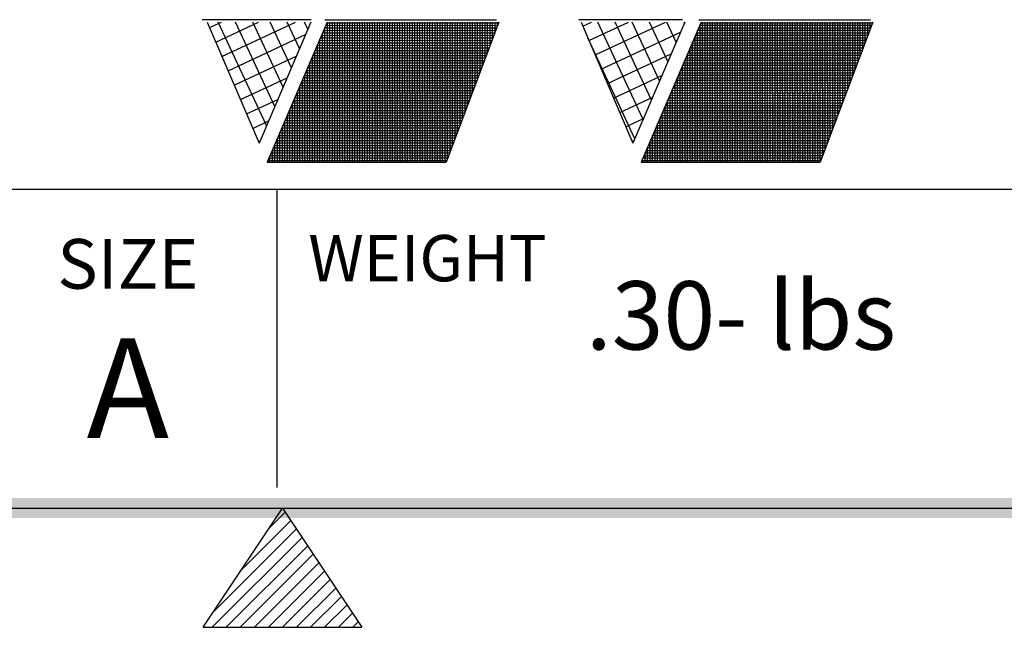
# Model space of a CAD drawing. Units: inches. Extents: x 1.3 to 12.5, y 0.1 to 14.5.
# Drawn here: x 6.4 to 8.1, y 0.1 to 1.1 of the extents above; entities that cross this region are included whole.
import ezdxf
from ezdxf.enums import TextEntityAlignment as Align

# ---------------------------------------------------------------- set-up
doc = ezdxf.new("R2010")
doc.units = ezdxf.units.IN
doc.header["$MEASUREMENT"] = 0
doc.layers.add('dim', color=1, linetype='Continuous', lineweight=15)
doc.styles.get("Standard").update_dxf_attribs({"font": 'ROMANS.SHX'})
doc.styles.add('STD', font='txt')

# ---------------------------------------------------------------- blocks, each defined once
blk = doc.blocks.new('*X15')
at = {"color": 0}
for p, q in [((5.7077, 5.481), (6.395, 5.4811)), ((5.7091, 4.9338), (5.709, 5.4841)), ((5.712, 5.491), (6.3988, 5.4911)), ((5.7191, 4.9338), (5.719, 5.4938)), ((5.7291, 4.9338), (5.729, 5.4938)), ((5.7391, 4.9338), (5.739, 5.4938)), ((5.7491, 4.9338), (5.749, 5.4938)), ((5.7591, 4.9338), (5.759, 5.4938)), ((5.7691, 4.9338), (5.769, 5.4938)), ((5.7791, 4.9338), (5.779, 5.4938)), ((5.7891, 4.9338), (5.789, 5.4938)), ((5.7991, 4.9338), (5.799, 5.4938)), ((5.8091, 4.9338), (5.809, 5.4938)), ((5.8191, 4.9338), (5.819, 5.4938)), ((5.8291, 4.9338), (5.829, 5.4938)), ((5.8391, 4.9338), (5.839, 5.4938)), ((5.8491, 4.9338), (5.849, 5.4938)), ((5.8591, 4.9338), (5.859, 5.4938)), ((5.8691, 4.9338), (5.869, 5.4938)), ((5.8791, 4.9338), (5.879, 5.4938)), ((5.8891, 4.9338), (5.889, 5.4938)), ((5.8991, 4.9338), (5.899, 5.4938)), ((5.9091, 4.9338), (5.909, 5.4938)), ((5.9191, 4.9338), (5.919, 5.4938)), ((5.9291, 4.9338), (5.929, 5.4938)), ((5.9391, 4.9338), (5.939, 5.4938)), ((5.9491, 4.9338), (5.949, 5.4938)), ((5.9591, 4.9338), (5.959, 5.4938)), ((5.9691, 4.9338), (5.969, 5.4938)), ((5.9791, 4.9338), (5.979, 5.4938)), ((5.9891, 4.9338), (5.989, 5.4938)), ((5.9991, 4.9338), (5.999, 5.4938)), ((6.0091, 4.9338), (6.009, 5.4938)), ((6.0191, 4.9338), (6.019, 5.4938)), ((6.0291, 4.9338), (6.029, 5.4938)), ((6.0391, 4.9338), (6.039, 5.4938)), ((6.0491, 4.9338), (6.049, 5.4938)), ((6.0591, 4.9338), (6.059, 5.4938)), ((6.0691, 4.9338), (6.069, 5.4938)), ((6.0791, 4.9338), (6.079, 5.4938)), ((6.0891, 4.9338), (6.089, 5.4938)), ((6.0991, 4.9338), (6.099, 5.4938)), ((6.1091, 4.9338), (6.109, 5.4938)), ((6.1191, 4.9338), (6.119, 5.4938)), ((6.1291, 4.9338), (6.129, 5.4938)), ((6.1391, 4.9338), (6.139, 5.4938)), ((6.1491, 4.9338), (6.149, 5.4938)), ((6.1591, 4.9338), (6.159, 5.4938)), ((6.1691, 4.9338), (6.169, 5.4938)), ((6.1791, 4.9338), (6.179, 5.4938)), ((6.1891, 4.9349), (6.189, 5.4938)), ((6.1991, 4.9614), (6.199, 5.4938)), ((6.2091, 4.9879), (6.209, 5.4938)), ((6.2191, 5.0145), (6.219, 5.4938)), ((6.2291, 5.041), (6.229, 5.4938)), ((6.2391, 5.0675), (6.239, 5.4938)), ((6.2491, 5.094), (6.249, 5.4938)), ((6.2591, 5.1206), (6.259, 5.4938)), ((6.2691, 5.1471), (6.269, 5.4938)), ((6.2791, 5.1736), (6.279, 5.4938)), ((6.2891, 5.2001), (6.289, 5.4938)), ((6.2991, 5.2266), (6.299, 5.4938)), ((6.3091, 5.2532), (6.309, 5.4938)), ((6.3191, 5.2797), (6.319, 5.4938)), ((6.3291, 5.3062), (6.329, 5.4938)), ((6.3391, 5.3327), (6.339, 5.4938)), ((6.3491, 5.3593), (6.349, 5.4938)), ((6.3591, 5.3858), (6.359, 5.4938)), ((6.3691, 5.4123), (6.369, 5.4938)), ((6.3791, 5.4388), (6.379, 5.4938)), ((6.389, 5.4654), (6.389, 5.4938)), ((6.399, 5.4919), (6.399, 5.4938)), ((5.6891, 4.9338), (5.6891, 5.4375)), ((5.6906, 5.441), (6.3799, 5.4411)), ((5.6949, 5.451), (6.3837, 5.4511)), ((5.6991, 4.9338), (5.699, 5.4608)), ((5.6991, 5.461), (6.3874, 5.4611)), ((5.7034, 5.471), (6.3912, 5.4711)), ((5.6734, 5.401), (6.3648, 5.4011)), ((5.6777, 5.411), (6.3686, 5.4111)), ((5.6791, 4.9338), (5.6791, 5.4141)), ((5.682, 5.421), (6.3724, 5.4211)), ((5.6863, 5.431), (6.3761, 5.4311)), ((5.6563, 5.361), (6.3498, 5.3611)), ((5.6591, 4.9338), (5.6591, 5.3675)), ((5.6606, 5.371), (6.3535, 5.3711)), ((5.6649, 5.381), (6.3573, 5.3811)), ((5.6691, 5.391), (6.3611, 5.3911)), ((5.6691, 4.9338), (5.6691, 5.3908)), ((5.6391, 5.321), (6.3347, 5.3211)), ((5.6391, 4.9338), (5.6391, 5.3208)), ((5.6434, 5.331), (6.3385, 5.3311)), ((5.6477, 5.341), (6.3422, 5.3411)), ((5.6491, 4.9338), (5.6491, 5.3442)), ((5.652, 5.351), (6.346, 5.3511)), ((5.622, 5.281), (6.3196, 5.2811)), ((5.6263, 5.291), (6.3234, 5.2911)), ((5.6291, 4.9338), (5.6291, 5.2975)), ((5.6306, 5.301), (6.3271, 5.3011)), ((5.6348, 5.311), (6.3309, 5.3111)), ((5.6048, 5.241), (6.3045, 5.2411)), ((5.6091, 5.251), (6.3083, 5.2511)), ((5.6091, 4.9338), (5.6091, 5.2509)), ((5.6134, 5.261), (6.3121, 5.2611)), ((5.6177, 5.271), (6.3158, 5.2711)), ((5.6191, 4.9338), (5.6191, 5.2742)), ((5.5877, 5.201), (6.2895, 5.2011)), ((5.5891, 4.9338), (5.5891, 5.2042)), ((5.592, 5.211), (6.2932, 5.2111)), ((5.5963, 5.221), (6.297, 5.2211)), ((5.5991, 4.9338), (5.5991, 5.2275)), ((5.6006, 5.231), (6.3008, 5.2311)), ((5.5691, 4.9338), (5.5691, 5.1576)), ((5.5706, 5.161), (6.2744, 5.1611)), ((5.5748, 5.171), (6.2782, 5.1711)), ((5.5791, 5.181), (6.2819, 5.1811)), ((5.5791, 4.9338), (5.5791, 5.1809)), ((5.5834, 5.191), (6.2857, 5.1911)), ((5.5534, 5.121), (6.2593, 5.1211)), ((5.5577, 5.131), (6.2631, 5.1311)), ((5.5591, 4.9338), (5.5591, 5.1342)), ((5.562, 5.141), (6.2668, 5.1411)), ((5.5663, 5.151), (6.2706, 5.1511)), ((5.5363, 5.081), (6.2442, 5.0811)), ((5.5391, 4.9338), (5.5391, 5.0876)), ((5.5406, 5.091), (6.248, 5.0911)), ((5.5448, 5.101), (6.2518, 5.1011)), ((5.5491, 5.111), (6.2555, 5.1111)), ((5.5491, 4.9338), (5.5491, 5.1109)), ((5.5191, 5.041), (6.2292, 5.0411)), ((5.5191, 4.9338), (5.5191, 5.0409)), ((5.5234, 5.051), (6.2329, 5.0511)), ((5.5277, 5.061), (6.2367, 5.0611)), ((5.5291, 4.9338), (5.5291, 5.0643)), ((5.532, 5.071), (6.2405, 5.0711)), ((5.502, 5.001), (6.2141, 5.0011)), ((5.5063, 5.011), (6.2179, 5.0111)), ((5.5091, 4.9338), (5.5091, 5.0176)), ((5.5106, 5.021), (6.2216, 5.0211)), ((5.5148, 5.031), (6.2254, 5.0311)), ((5.4848, 4.961), (6.199, 4.9611)), ((5.4891, 4.971), (6.2028, 4.9711)), ((5.4891, 4.9338), (5.4891, 4.971)), ((5.4934, 4.981), (6.2065, 4.9811)), ((5.4977, 4.991), (6.2103, 4.9911)), ((5.4991, 4.9338), (5.4991, 4.9943)), ((5.4763, 4.941), (6.1915, 4.9411)), ((5.4791, 4.9338), (5.4791, 4.9477)), ((5.4806, 4.951), (6.1952, 4.9511))]:
    blk.add_line(p, q, dxfattribs=at)
blk = doc.blocks.new('*X13')
at = {"color": 0}
for p, q in [((4.2091, 4.9338), (4.209, 5.4724)), ((4.2126, 5.4807), (4.8999, 5.4809)), ((4.2169, 5.4907), (4.9037, 5.4909)), ((4.2191, 4.9338), (4.219, 5.4938)), ((4.2291, 4.9338), (4.229, 5.4938)), ((4.2391, 4.9338), (4.239, 5.4938)), ((4.2491, 4.9338), (4.249, 5.4938)), ((4.2591, 4.9338), (4.259, 5.4938)), ((4.2691, 4.9338), (4.269, 5.4938)), ((4.2791, 4.9338), (4.279, 5.4938)), ((4.2891, 4.9338), (4.289, 5.4938)), ((4.2991, 4.9338), (4.299, 5.4938)), ((4.3091, 4.9338), (4.309, 5.4938)), ((4.3191, 4.9338), (4.319, 5.4938)), ((4.3291, 4.9338), (4.329, 5.4938)), ((4.3391, 4.9338), (4.339, 5.4938)), ((4.3491, 4.9338), (4.349, 5.4938)), ((4.3591, 4.9338), (4.359, 5.4938)), ((4.3691, 4.9338), (4.369, 5.4938)), ((4.3791, 4.9338), (4.379, 5.4938)), ((4.3891, 4.9338), (4.389, 5.4938)), ((4.3991, 4.9338), (4.399, 5.4938)), ((4.4091, 4.9338), (4.409, 5.4938)), ((4.4191, 4.9338), (4.419, 5.4938)), ((4.4291, 4.9338), (4.429, 5.4938)), ((4.4391, 4.9338), (4.439, 5.4938)), ((4.4491, 4.9338), (4.449, 5.4938)), ((4.4591, 4.9338), (4.459, 5.4938)), ((4.4691, 4.9338), (4.469, 5.4938)), ((4.4791, 4.9338), (4.479, 5.4938)), ((4.4891, 4.9338), (4.489, 5.4938)), ((4.4991, 4.9338), (4.499, 5.4938)), ((4.5091, 4.9338), (4.509, 5.4938)), ((4.5191, 4.9338), (4.519, 5.4938)), ((4.5291, 4.9338), (4.529, 5.4938)), ((4.5391, 4.9338), (4.539, 5.4938)), ((4.5491, 4.9338), (4.549, 5.4938)), ((4.5591, 4.9338), (4.559, 5.4938)), ((4.5691, 4.9338), (4.569, 5.4938)), ((4.5791, 4.9338), (4.579, 5.4938)), ((4.5891, 4.9338), (4.589, 5.4938)), ((4.5991, 4.9338), (4.599, 5.4938)), ((4.6091, 4.9338), (4.609, 5.4938)), ((4.6191, 4.9338), (4.619, 5.4938)), ((4.6291, 4.9338), (4.629, 5.4938)), ((4.6391, 4.9338), (4.639, 5.4938)), ((4.6491, 4.9338), (4.649, 5.4938)), ((4.6591, 4.9338), (4.659, 5.4938)), ((4.6691, 4.9338), (4.669, 5.4938)), ((4.6791, 4.9338), (4.679, 5.4938)), ((4.6891, 4.9338), (4.689, 5.4938)), ((4.6991, 4.9481), (4.699, 5.4938)), ((4.7091, 4.9747), (4.709, 5.4938)), ((4.7191, 5.0012), (4.719, 5.4938)), ((4.7291, 5.0277), (4.729, 5.4938)), ((4.7391, 5.0542), (4.739, 5.4938)), ((4.7491, 5.0808), (4.749, 5.4938)), ((4.7591, 5.1073), (4.759, 5.4938)), ((4.7691, 5.1338), (4.769, 5.4938)), ((4.7791, 5.1603), (4.779, 5.4938)), ((4.7891, 5.1869), (4.789, 5.4938)), ((4.7991, 5.2134), (4.799, 5.4938)), ((4.8091, 5.2399), (4.809, 5.4938)), ((4.8191, 5.2664), (4.819, 5.4938)), ((4.8291, 5.293), (4.829, 5.4938)), ((4.8391, 5.3195), (4.839, 5.4938)), ((4.8491, 5.346), (4.849, 5.4938)), ((4.8591, 5.3725), (4.859, 5.4938)), ((4.8691, 5.3991), (4.869, 5.4938)), ((4.8791, 5.4256), (4.879, 5.4938)), ((4.889, 5.4521), (4.889, 5.4938)), ((4.899, 5.4786), (4.899, 5.4938)), ((4.1955, 5.4407), (4.8848, 5.4409)), ((4.1991, 4.9338), (4.199, 5.4491)), ((4.1997, 5.4507), (4.8886, 5.4509)), ((4.204, 5.4607), (4.8923, 5.4609)), ((4.2083, 5.4707), (4.8961, 5.4709)), ((4.1783, 5.4007), (4.8697, 5.4009)), ((4.1791, 4.9338), (4.1791, 5.4025)), ((4.1826, 5.4107), (4.8735, 5.4109)), ((4.1869, 5.4207), (4.8773, 5.4209)), ((4.1891, 4.9338), (4.1891, 5.4258)), ((4.1912, 5.4307), (4.881, 5.4309)), ((4.1591, 4.9338), (4.1591, 5.3558)), ((4.1612, 5.3607), (4.8547, 5.3608)), ((4.1655, 5.3707), (4.8584, 5.3708)), ((4.1691, 4.9338), (4.1691, 5.3791)), ((4.1697, 5.3807), (4.8622, 5.3808)), ((4.174, 5.3907), (4.866, 5.3908)), ((4.144, 5.3207), (4.8396, 5.3208)), ((4.1483, 5.3307), (4.8434, 5.3308)), ((4.1491, 4.9338), (4.1491, 5.3325)), ((4.1526, 5.3407), (4.8471, 5.3408)), ((4.1569, 5.3507), (4.8509, 5.3508)), ((4.1269, 5.2807), (4.8245, 5.2808)), ((4.1291, 4.9338), (4.1291, 5.2858)), ((4.1312, 5.2907), (4.8283, 5.2908)), ((4.1355, 5.3007), (4.832, 5.3008)), ((4.1391, 4.9338), (4.1391, 5.3092)), ((4.1397, 5.3107), (4.8358, 5.3108)), ((4.1091, 4.9338), (4.1091, 5.2392)), ((4.1097, 5.2407), (4.8094, 5.2408)), ((4.114, 5.2507), (4.8132, 5.2508)), ((4.1183, 5.2607), (4.817, 5.2608)), ((4.1191, 4.9338), (4.1191, 5.2625)), ((4.1226, 5.2707), (4.8207, 5.2708)), ((4.0926, 5.2007), (4.7944, 5.2008)), ((4.0969, 5.2107), (4.7981, 5.2108)), ((4.0991, 4.9338), (4.0991, 5.2159)), ((4.1012, 5.2207), (4.8019, 5.2208)), ((4.1054, 5.2307), (4.8057, 5.2308)), ((4.0754, 5.1607), (4.7793, 5.1608)), ((4.0791, 4.9338), (4.0791, 5.1692)), ((4.0797, 5.1707), (4.7831, 5.1708)), ((4.084, 5.1807), (4.7868, 5.1808)), ((4.0883, 5.1907), (4.7906, 5.1908)), ((4.0891, 4.9338), (4.0891, 5.1926)), ((4.0583, 5.1207), (4.7642, 5.1208)), ((4.0591, 4.9338), (4.0591, 5.1226)), ((4.0626, 5.1307), (4.768, 5.1308)), ((4.0669, 5.1407), (4.7717, 5.1408)), ((4.0691, 4.9338), (4.0691, 5.1459)), ((4.0712, 5.1507), (4.7755, 5.1508)), ((4.0412, 5.0807), (4.7491, 5.0808)), ((4.0454, 5.0907), (4.7529, 5.0908)), ((4.0491, 4.9338), (4.0491, 5.0993)), ((4.0497, 5.1007), (4.7567, 5.1008)), ((4.054, 5.1107), (4.7604, 5.1108)), ((4.024, 5.0407), (4.7341, 5.0408)), ((4.0283, 5.0507), (4.7378, 5.0508)), ((4.0291, 4.9338), (4.0291, 5.0526)), ((4.0326, 5.0607), (4.7416, 5.0608)), ((4.0369, 5.0707), (4.7454, 5.0708)), ((4.0391, 4.9338), (4.0391, 5.0759)), ((4.0069, 5.0007), (4.719, 5.0008)), ((4.0091, 4.9338), (4.0091, 5.006)), ((4.0112, 5.0107), (4.7228, 5.0108)), ((4.0154, 5.0207), (4.7265, 5.0208)), ((4.0191, 4.9338), (4.0191, 5.0293)), ((4.0197, 5.0307), (4.7303, 5.0308)), ((3.9897, 4.9607), (4.7039, 4.9608)), ((3.994, 4.9707), (4.7077, 4.9708)), ((3.9983, 4.9807), (4.7115, 4.9808)), ((3.9991, 4.9338), (3.9991, 4.9826)), ((4.0026, 4.9907), (4.7152, 4.9908)), ((3.9791, 4.9338), (3.9791, 4.936)), ((3.9812, 4.9407), (4.6964, 4.9408)), ((3.9854, 4.9507), (4.7001, 4.9508)), ((3.9891, 4.9338), (3.9891, 4.9593))]:
    blk.add_line(p, q, dxfattribs=at)
blk = doc.blocks.new('*X5')
at = {"color": 0}
for p, q in [((5.2401, 5.4778), (5.2744, 5.4938)), ((5.2647, 5.4203), (5.4223, 5.4938)), ((5.2893, 5.3628), (5.5702, 5.4938)), ((5.4812, 5.1047), (5.2998, 5.4938)), ((5.5142, 5.1818), (5.3687, 5.4938)), ((5.5472, 5.2589), (5.4377, 5.4938)), ((5.5803, 5.3359), (5.5067, 5.4938)), ((5.6133, 5.413), (5.5756, 5.4938)), ((5.6463, 5.4901), (5.6446, 5.4938)), ((5.314, 5.3053), (5.6304, 5.4529)), ((5.4482, 5.0277), (5.2604, 5.4304)), ((5.3386, 5.2479), (5.5935, 5.3667)), ((5.3632, 5.1904), (5.5565, 5.2805)), ((5.3879, 5.1329), (5.5196, 5.1943)), ((5.4125, 5.0754), (5.4826, 5.1082)), ((5.4371, 5.018), (5.4457, 5.022))]:
    blk.add_line(p, q, dxfattribs=at)
blk = doc.blocks.new('*X3')
at = {"color": 0}
for p, q in [((3.7478, 5.4715), (3.7956, 5.4938)), ((3.7724, 5.414), (3.9434, 5.4938)), ((3.9756, 5.08), (3.7826, 5.4938)), ((3.797, 5.3566), (4.0913, 5.4938)), ((4.0086, 5.1571), (3.8516, 5.4938)), ((4.0416, 5.2341), (3.9205, 5.4938)), ((4.0747, 5.3112), (3.9895, 5.4938)), ((4.1077, 5.3882), (4.0585, 5.4938)), ((4.1407, 5.4653), (4.1274, 5.4938)), ((3.8216, 5.2991), (4.1314, 5.4435)), ((3.8463, 5.2416), (4.0944, 5.3573)), ((3.8709, 5.1841), (4.0575, 5.2711)), ((3.8955, 5.1267), (4.0206, 5.185)), ((3.9202, 5.0692), (3.9836, 5.0988)), ((3.9448, 5.0117), (3.9467, 5.0126))]:
    blk.add_line(p, q, dxfattribs=at)

msp = doc.modelspace()

# ---------------------------------------------------------------- linework, layer by layer
for p, q in [((6.9228, 1.1321), (6.7396, 1.1321)), ((6.9182, 1.1321), (6.7438, 1.1321)), ((6.7478, 1.1281), (6.835, 0.9247)), ((6.9222, 1.1281), (6.835, 0.9247)), ((6.9496, 1.1281), (6.8487, 0.8927)), ((6.9456, 1.1321), (7.2343, 1.1321)), ((7.2383, 1.1281), (7.1495, 0.8927)), ((7.5467, 1.1321), (7.3724, 1.1321)), ((7.3763, 1.1281), (7.4635, 0.9247)), ((7.5507, 1.1281), (7.4635, 0.9247)), ((7.5782, 1.1281), (7.4772, 0.8927)), ((7.5742, 1.1321), (7.8628, 1.1321)), ((7.8668, 1.1281), (7.7781, 0.8927)), ((6.8487, 0.8927), (7.1495, 0.8927)), ((7.4772, 0.8927), (7.7781, 0.8927))]:
    msp.add_line(p, q)
at = {"color": 7}
for p, q in [((6.3639, 0.8472), (12.042, 0.8472)), ((6.8649, 0.8472), (6.8649, 0.3462)), ((3.7013, 0.3118), (12.0514, 0.3118)), ((6.7408, 0.1114), (6.8744, 0.3118)), ((6.8514, 0.2775), (6.8789, 0.305)), ((6.8744, 0.3118), (7.008, 0.1114)), ((6.8042, 0.2066), (6.8884, 0.2908)), ((6.757, 0.1358), (6.8978, 0.2766)), ((6.7563, 0.1114), (6.9073, 0.2625)), ((6.7799, 0.1114), (6.9167, 0.2483)), ((6.8035, 0.1114), (6.9262, 0.2341)), ((6.8271, 0.1114), (6.9356, 0.2199)), ((6.8507, 0.1114), (6.9451, 0.2058)), ((6.8744, 0.1114), (6.9545, 0.1916)), ((6.898, 0.1114), (6.964, 0.1774)), ((6.9216, 0.1114), (6.9734, 0.1633)), ((6.9452, 0.1114), (6.9829, 0.1491)), ((6.9688, 0.1114), (6.9923, 0.1349)), ((6.9925, 0.1114), (7.0018, 0.1208)), ((6.7408, 0.1114), (7.008, 0.1114))]:
    msp.add_line(p, q, dxfattribs=at)
msp.add_trace([(1.714, 0.3285), (1.6806, 0.2951), (12.0347, 0.3285), (12.0681, 0.2951)], dxfattribs=at)

# ---------------------------------------------------------------- block references
at = {"xscale": 0.4204221408555604, "yscale": 0.4204221408555596, "zscale": 0.4204221408555594}
for name in ['*X3', '*X13', '*X5', '*X15']:
    msp.add_blockref(name, (5.1762, -1.1816), dxfattribs=at)

# ---------------------------------------------------------------- texts
at = {"color": 7}
for s, height, p in [('SIZE', 0.0835, (6.6144, 0.6802)), ('A', 0.167, (6.6144, 0.4297))]:
    msp.add_text(s, height=height, dxfattribs=at).set_placement(p, align=Align.CENTER)
msp.add_text('WEIGHT', height=0.07778).set_placement((6.9178, 0.6926))
at = {"layer": 'dim', "style": 'STD'}
msp.add_text('.30- lbs', height=0.1148, dxfattribs=at).set_placement((7.3843, 0.578))

doc.saveas('drawing.dxf')
